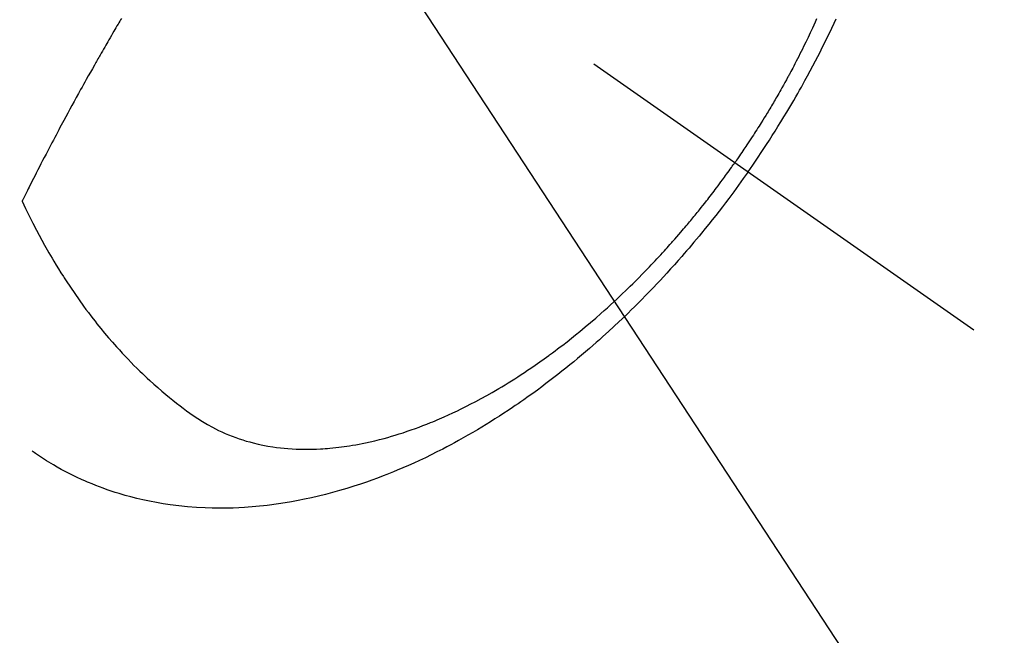
# Model space of a CAD drawing. Extents: x 0 to 26473, y -11045 to -2175.
# Drawn here: x 17528 to 17564, y -4262 to -4240 of the extents above; entities that cross this region are included whole.
import ezdxf

# ---------------------------------------------------------------- set-up
doc = ezdxf.new("R2010")
doc.units = 0
doc.header["$LTSCALE"] = 50
doc.header["$MEASUREMENT"] = 0
doc.linetypes.add('CENTER2', pattern=[1.125, 0.75, -0.125, 0.125, -0.125])
doc.linetypes.add('HIDDEN', pattern=[0.375, 0.25, -0.125])
doc.layers.get('0').update_dxf_attribs({"linetype": 'CONTINUOUS'})
doc.layers.add('150-機器', color=8, linetype='CONTINUOUS')
doc.layers.add('160-文字', color=254, linetype='CONTINUOUS')
doc.styles.add('KH001', font='txt')
doc.dimstyles.new('KH1xx030', dxfattribs={"dimscale": 30, "dimtxt": 2, "dimasz": 0.6, "dimexe": 0.3, "dimexo": 1.2, "dimgap": 0.5, "dimtad": 3, "dimdec": 1, "dimdsep": 46, "dimlunit": 6, "dimtxsty": 'KH001', "dimblk": 'DOT', "dimcen": 1, "dimdle": 1, "dimclrd": 256, "dimclre": 256, "dimclrt": 256, "dimadec": 0, "dimazin": 0, "dimtfac": 1, "dimtdec": 1, "dimtix": 1, "dimtmove": 2, "dimatfit": 3, "dimldrblk": 'CLOSEDBLANK', "dimfxl": 1, "dimtolj": 1, "dimtzin": 0, "dimlwd": -1, "dimlwe": -1, "dimarcsym": 0})

# ---------------------------------------------------------------- blocks, each defined once
blk = doc.blocks.new('F402_H')
at = {"layer": '150-機器', "color": 13, "linetype": 'CENTER2'}
blk.add_line((0, 0), (244.018, -170.863), dxfattribs=at)
at = {"layer": '150-機器', "color": 13, "linetype": 'HIDDEN'}
for points in [[(235.921, -165.194), (236.088, -164.951), (236.254, -164.708), (236.419, -164.464), (236.581, -164.219), (236.686, -164.058), (236.789, -163.897), (236.892, -163.735), (236.994, -163.572), (237.1, -163.399), (237.206, -163.226), (237.311, -163.052), (237.415, -162.878), (237.488, -162.754), (237.56, -162.631), (237.632, -162.507), (237.703, -162.383), (237.768, -162.269), (237.832, -162.155), (237.896, -162.04), (237.959, -161.925), (238.056, -161.748), (238.152, -161.571), (238.246, -161.393), (238.34, -161.214), (238.422, -161.057), (238.503, -160.899), (238.583, -160.741), (238.662, -160.583), (238.75, -160.403), (238.838, -160.223), (238.924, -160.042), (239.009, -159.861), (239.078, -159.712)], [(238.38, -159.713), (238.33, -159.824), (238.28, -159.935), (238.229, -160.045), (238.152, -160.21), (238.073, -160.375), (237.994, -160.54), (237.913, -160.704), (237.87, -160.792), (237.826, -160.88), (237.782, -160.968), (237.738, -161.056), (237.693, -161.143), (237.648, -161.231), (237.603, -161.318), (237.557, -161.406), (237.523, -161.471), (237.488, -161.537), (237.453, -161.602), (237.418, -161.667), (237.401, -161.699), (237.384, -161.73), (237.367, -161.762), (237.35, -161.793), (237.295, -161.892), (237.241, -161.991), (237.186, -162.09), (237.131, -162.188), (237.094, -162.253), (237.058, -162.318), (237.021, -162.383), (236.983, -162.448), (236.952, -162.501), (236.921, -162.555), (236.89, -162.609), (236.859, -162.662), (236.827, -162.716), (236.796, -162.77), (236.764, -162.824), (236.733, -162.877), (236.701, -162.931), (236.668, -162.984), (236.636, -163.038), (236.604, -163.091), (236.552, -163.177), (236.499, -163.262), (236.447, -163.347), (236.394, -163.432), (236.354, -163.495), (236.314, -163.559), (236.274, -163.622), (236.234, -163.686), (236.193, -163.749), (236.153, -163.812), (236.112, -163.875), (236.071, -163.938), (236.023, -164.012), (235.975, -164.085), (235.927, -164.158), (235.879, -164.231), (235.844, -164.283), (235.809, -164.335), (235.774, -164.387), (235.739, -164.439), (235.697, -164.501), (235.655, -164.564), (235.612, -164.626), (235.57, -164.688), (235.539, -164.732), (235.509, -164.775), (235.478, -164.819), (235.448, -164.862)], [(213.452, -159.691), (213.422, -159.743), (213.391, -159.794), (213.361, -159.845), (213.33, -159.897), (213.292, -159.961), (213.255, -160.025), (213.217, -160.09), (213.179, -160.154), (213.134, -160.231), (213.089, -160.309), (213.044, -160.386), (212.999, -160.464), (212.962, -160.528), (212.924, -160.593), (212.887, -160.657), (212.85, -160.722), (212.809, -160.793), (212.769, -160.864), (212.728, -160.935), (212.687, -161.006), (212.662, -161.051), (212.636, -161.096), (212.61, -161.141), (212.584, -161.186), (212.559, -161.232), (212.533, -161.277), (212.507, -161.322), (212.482, -161.368), (212.409, -161.497), (212.336, -161.626), (212.263, -161.755), (212.191, -161.884), (212.14, -161.975), (212.09, -162.065), (212.04, -162.156), (211.989, -162.246), (211.911, -162.388), (211.833, -162.531), (211.754, -162.673), (211.676, -162.815), (211.603, -162.951), (211.529, -163.086), (211.456, -163.222), (211.383, -163.358), (211.337, -163.442), (211.292, -163.526), (211.247, -163.61), (211.202, -163.694), (211.154, -163.785), (211.106, -163.875), (211.058, -163.966), (211.01, -164.057), (210.959, -164.154), (210.909, -164.251), (210.858, -164.347), (210.807, -164.444), (210.747, -164.56), (210.686, -164.677), (210.626, -164.793), (210.566, -164.909), (210.509, -165.019), (210.453, -165.129), (210.396, -165.239), (210.34, -165.349), (210.298, -165.433), (210.255, -165.517), (210.213, -165.601), (210.17, -165.685), (210.141, -165.743), (210.112, -165.801), (210.083, -165.859), (210.054, -165.917), (210.018, -165.988), (209.982, -166.059), (209.947, -166.13), (209.912, -166.201), (209.905, -166.214), (209.899, -166.227), (209.893, -166.24), (209.887, -166.253)], [(209.887, -166.253), (210.013, -166.514), (210.141, -166.775), (210.271, -167.034), (210.403, -167.292), (210.498, -167.469), (210.594, -167.646), (210.691, -167.822), (210.79, -167.996), (210.848, -168.097), (210.907, -168.197), (210.966, -168.297), (211.025, -168.397), (211.11, -168.537), (211.195, -168.677), (211.282, -168.816), (211.37, -168.955), (211.394, -168.992), (211.418, -169.029), (211.442, -169.066), (211.466, -169.103), (211.619, -169.334), (211.775, -169.563), (211.934, -169.791), (212.096, -170.016), (212.18, -170.131), (212.265, -170.245), (212.351, -170.358), (212.438, -170.471), (212.505, -170.557), (212.574, -170.643), (212.642, -170.728), (212.712, -170.813), (212.849, -170.98), (212.989, -171.146), (213.13, -171.31), (213.273, -171.472), (213.376, -171.585), (213.479, -171.698), (213.584, -171.809), (213.689, -171.919), (213.795, -172.028), (213.901, -172.136), (214.008, -172.242), (214.116, -172.348), (214.202, -172.431), (214.289, -172.514), (214.377, -172.596), (214.465, -172.677), (214.608, -172.806), (214.753, -172.934), (214.899, -173.06), (215.047, -173.184), (215.172, -173.286), (215.298, -173.388), (215.424, -173.488), (215.552, -173.587), (215.668, -173.675), (215.785, -173.762), (215.904, -173.848), (216.023, -173.932), (216.19, -174.046), (216.361, -174.155), (216.534, -174.259), (216.711, -174.358), (216.823, -174.416), (216.936, -174.472), (217.051, -174.526), (217.166, -174.577), (217.293, -174.63), (217.42, -174.68), (217.548, -174.727), (217.678, -174.772), (217.801, -174.812), (217.925, -174.85), (218.05, -174.885), (218.175, -174.918), (218.35, -174.96), (218.526, -174.997), (218.703, -175.03), (218.88, -175.059), (219.015, -175.078), (219.15, -175.094), (219.285, -175.108), (219.42, -175.12), (219.569, -175.131), (219.719, -175.139), (219.868, -175.144), (220.017, -175.146), (220.161, -175.146), (220.304, -175.144), (220.447, -175.139), (220.591, -175.132), (220.674, -175.128), (220.757, -175.122), (220.84, -175.116), (220.924, -175.109), (221.029, -175.099), (221.135, -175.088), (221.241, -175.076), (221.346, -175.062), (221.442, -175.049), (221.539, -175.035), (221.635, -175.02), (221.731, -175.004), (221.851, -174.984), (221.97, -174.961), (222.089, -174.938), (222.208, -174.914), (222.374, -174.877), (222.54, -174.839), (222.704, -174.798), (222.869, -174.755), (223.003, -174.718), (223.137, -174.679), (223.271, -174.64), (223.405, -174.598), (223.552, -174.551), (223.699, -174.502), (223.845, -174.452), (223.99, -174.4), (224.128, -174.349), (224.264, -174.298), (224.401, -174.245), (224.536, -174.19), (224.617, -174.157), (224.697, -174.124), (224.777, -174.091), (224.857, -174.056), (225.018, -173.986), (225.179, -173.913), (225.339, -173.839), (225.499, -173.763), (225.615, -173.707), (225.73, -173.65), (225.846, -173.593), (225.96, -173.534), (226.158, -173.43), (226.355, -173.325), (226.551, -173.216), (226.746, -173.106), (226.862, -173.039), (226.978, -172.971), (227.093, -172.902), (227.208, -172.832), (227.324, -172.761), (227.439, -172.689), (227.554, -172.616), (227.669, -172.542), (227.785, -172.467), (227.9, -172.391), (228.015, -172.314), (228.13, -172.237), (228.292, -172.126), (228.453, -172.014), (228.613, -171.9), (228.772, -171.784), (228.806, -171.759), (228.84, -171.734), (228.875, -171.708), (228.909, -171.683), (229, -171.614), (229.091, -171.546), (229.182, -171.477), (229.273, -171.408), (229.429, -171.287), (229.584, -171.165), (229.738, -171.041), (229.891, -170.917), (230.081, -170.759), (230.271, -170.599), (230.458, -170.438), (230.645, -170.275), (230.761, -170.172), (230.876, -170.068), (230.991, -169.964), (231.105, -169.859), (231.211, -169.761), (231.316, -169.662), (231.421, -169.562), (231.525, -169.463), (231.612, -169.378), (231.699, -169.294), (231.786, -169.209), (231.872, -169.124), (232.001, -168.994), (232.129, -168.864), (232.257, -168.733), (232.384, -168.602), (232.451, -168.531), (232.519, -168.459), (232.587, -168.388), (232.654, -168.316), (232.721, -168.244), (232.788, -168.172), (232.855, -168.1), (232.921, -168.027), (232.971, -167.972), (233.02, -167.917), (233.07, -167.862), (233.119, -167.807), (233.143, -167.78), (233.167, -167.753), (233.191, -167.726), (233.214, -167.699), (233.289, -167.614), (233.363, -167.529), (233.437, -167.444), (233.511, -167.359), (233.559, -167.302), (233.608, -167.245), (233.656, -167.188), (233.704, -167.131), (233.744, -167.084), (233.784, -167.036), (233.823, -166.988), (233.863, -166.941), (233.903, -166.893), (233.943, -166.845), (233.982, -166.797), (234.022, -166.749), (234.061, -166.7), (234.101, -166.652), (234.14, -166.603), (234.179, -166.554), (234.241, -166.476), (234.303, -166.398), (234.365, -166.32), (234.427, -166.241), (234.473, -166.182), (234.519, -166.122), (234.565, -166.063), (234.611, -166.003), (234.656, -165.944), (234.702, -165.884), (234.747, -165.824), (234.793, -165.764), (234.845, -165.694), (234.898, -165.624), (234.95, -165.554), (235.002, -165.483), (235.039, -165.433), (235.076, -165.382), (235.113, -165.332), (235.149, -165.281), (235.194, -165.22), (235.238, -165.159), (235.282, -165.098), (235.325, -165.036), (235.356, -164.993), (235.387, -164.949), (235.417, -164.906), (235.448, -164.862)], [(235.921, -165.194), (235.75, -165.434), (235.578, -165.673), (235.405, -165.911), (235.23, -166.148), (235.115, -166.301), (234.999, -166.453), (234.882, -166.605), (234.764, -166.756), (234.638, -166.916), (234.512, -167.075), (234.384, -167.233), (234.256, -167.39), (234.165, -167.501), (234.073, -167.611), (233.982, -167.721), (233.889, -167.83), (233.804, -167.93), (233.719, -168.029), (233.633, -168.128), (233.547, -168.227), (233.414, -168.378), (233.28, -168.529), (233.145, -168.679), (233.009, -168.828), (232.889, -168.959), (232.769, -169.089), (232.647, -169.218), (232.525, -169.347), (232.387, -169.491), (232.248, -169.635), (232.107, -169.777), (231.966, -169.919), (231.85, -170.035), (231.733, -170.15), (231.616, -170.264), (231.498, -170.378), (231.304, -170.562), (231.109, -170.745), (230.913, -170.927), (230.715, -171.107), (230.594, -171.215), (230.474, -171.322), (230.352, -171.428), (230.23, -171.534), (230.091, -171.654), (229.951, -171.772), (229.81, -171.89), (229.669, -172.007), (229.528, -172.122), (229.386, -172.237), (229.244, -172.35), (229.101, -172.463), (228.959, -172.574), (228.816, -172.684), (228.672, -172.793), (228.528, -172.902), (228.366, -173.021), (228.203, -173.14), (228.039, -173.257), (227.875, -173.373), (227.774, -173.443), (227.674, -173.513), (227.573, -173.582), (227.472, -173.65), (227.316, -173.754), (227.16, -173.857), (227.003, -173.959), (226.845, -174.06), (226.688, -174.159), (226.531, -174.256), (226.373, -174.353), (226.214, -174.448), (226.046, -174.547), (225.878, -174.644), (225.709, -174.74), (225.539, -174.834), (225.398, -174.911), (225.257, -174.987), (225.115, -175.063), (224.973, -175.137), (224.766, -175.243), (224.558, -175.346), (224.349, -175.448), (224.139, -175.547), (223.94, -175.639), (223.739, -175.728), (223.538, -175.816), (223.336, -175.901), (223.212, -175.952), (223.088, -176.003), (222.963, -176.052), (222.838, -176.101), (222.637, -176.177), (222.435, -176.251), (222.233, -176.323), (222.029, -176.392), (221.779, -176.474), (221.528, -176.552), (221.276, -176.627), (221.023, -176.698), (220.773, -176.765), (220.521, -176.828), (220.269, -176.886), (220.016, -176.941), (219.784, -176.988), (219.551, -177.03), (219.318, -177.07), (219.084, -177.106), (218.678, -177.159), (218.272, -177.202), (217.864, -177.234), (217.455, -177.254), (217.205, -177.26), (216.954, -177.262), (216.704, -177.258), (216.453, -177.251), (216.137, -177.234), (215.822, -177.21), (215.508, -177.179), (215.195, -177.139), (214.949, -177.102), (214.705, -177.06), (214.461, -177.013), (214.219, -176.961), (214.006, -176.911), (213.794, -176.857), (213.583, -176.799), (213.373, -176.738), (213.228, -176.692), (213.083, -176.645), (212.94, -176.596), (212.797, -176.545), (212.663, -176.495), (212.53, -176.443), (212.398, -176.39), (212.266, -176.335), (212.24, -176.324), (212.214, -176.313), (212.189, -176.302), (212.163, -176.291), (212.015, -176.225), (211.868, -176.158), (211.722, -176.088), (211.577, -176.017), (211.434, -175.944), (211.291, -175.869), (211.15, -175.791), (211.01, -175.71), (210.929, -175.662), (210.848, -175.612), (210.767, -175.562), (210.687, -175.511), (210.616, -175.464), (210.545, -175.417), (210.475, -175.369), (210.405, -175.32), (210.366, -175.293), (210.327, -175.265), (210.289, -175.238), (210.25, -175.21)]]:
    blk.add_lwpolyline(points, dxfattribs=at)
blk = doc.blocks.new('_ClosedBlank')
at = {"color": 0, "linetype": 'ByBlock', "lineweight": -2}
for p, q in [((-1, 0.1667), (0, 0)), ((-1, 0.1667), (-1, -0.1667)), ((0, 0), (-1, -0.1667))]:
    blk.add_line(p, q, dxfattribs=at)
blk = doc.blocks.new('_Dot')
at = {"color": 0, "linetype": 'ByBlock', "lineweight": -2}
blk.add_line((-0.5, 0), (-1, 0), dxfattribs=at)
at = {"color": 0, "linetype": 'ByBlock', "const_width": 0.5}
blk.add_lwpolyline([(-0.25, 0, 1), (0.25, 0, 1)], format="xyb", close=True, dxfattribs=at)

msp = doc.modelspace()

# ---------------------------------------------------------------- block references
at = {"layer": '150-機器'}
msp.add_blockref('F402_H', (17318.645, -4079.866), dxfattribs=at)

# ---------------------------------------------------------------- leaders
at = {"layer": '160-文字', "annotation_type": 0, "has_hookline": 1, "hookline_direction": 0, "text_width": 1398.579}
msp.add_leader([(17198.652, -4072.677), (18210.984, -5259.191), (18228.984, -5259.191)], dimstyle='KH1xx030', override={"dimgap": 0.5, "dimtad": 1}, dxfattribs=at)
at = {"layer": '160-文字'}
msp.add_leader([(17438.652, -4080.058), (18210.984, -5259.191)], dimstyle='KH1xx030', override={"dimgap": 0.5, "dimtad": 1}, dxfattribs=at)

doc.saveas('drawing.dxf')
